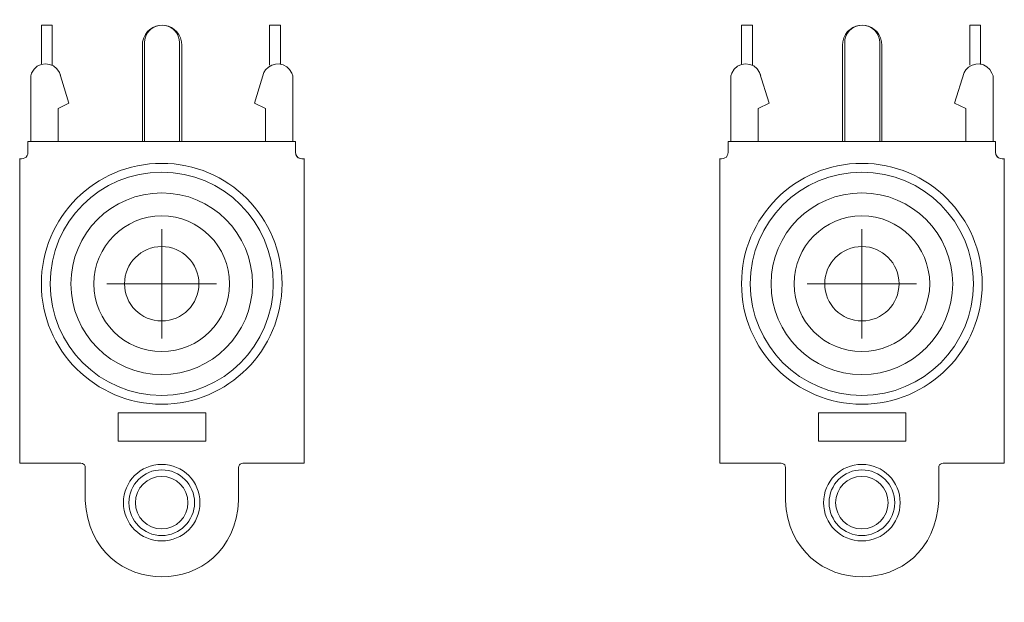
# Model space of a CAD drawing. Extents: x 3485 to 4288, y 566 to 1575.
# Drawn here: x 3694 to 3739, y 1395 to 1422 of the extents above; entities that cross this region are included whole.
import ezdxf

# ---------------------------------------------------------------- set-up
doc = ezdxf.new("R2010")
doc.units = 0
doc.header["$LTSCALE"] = 0.5
for name, color, linetype, lineweight in [('2P Pin Jack', 141, 'CONTINUOUS', 20), ('Center', 1, 'CONTINUOUS', 9), ('rear chassis', 3, 'CONTINUOUS', 9)]:
    doc.layers.add(name, color=color, linetype=linetype, lineweight=lineweight)

msp = doc.modelspace()

# ---------------------------------------------------------------- linework, layer by layer
at = {"layer": '2P Pin Jack'}
for p, q in [((3694.887, 1419.955), (3694.887, 1421.751)), ((3695.384, 1421.751), (3694.887, 1421.751)), ((3695.384, 1419.925), (3695.384, 1421.751)), ((3705.317, 1419.925), (3705.317, 1421.751)), ((3705.317, 1421.751), (3705.813, 1421.751)), ((3705.317, 1421.751), (3705.813, 1421.751)), ((3705.813, 1421.751), (3705.813, 1419.955)), ((3726.887, 1419.955), (3726.887, 1421.751)), ((3727.384, 1421.751), (3726.887, 1421.751)), ((3727.384, 1419.925), (3727.384, 1421.751)), ((3737.317, 1419.925), (3737.317, 1421.751)), ((3737.317, 1421.751), (3737.813, 1421.751)), ((3737.317, 1421.751), (3737.813, 1421.751)), ((3737.813, 1421.751), (3737.813, 1419.955)), ((3694.887, 1419.955), (3694.887, 1421.126)), ((3695.384, 1419.925), (3695.384, 1421.126)), ((3705.317, 1419.925), (3705.317, 1421.126)), ((3705.813, 1419.955), (3705.813, 1421.126)), ((3726.887, 1419.955), (3726.887, 1421.126)), ((3727.384, 1419.925), (3727.384, 1421.126)), ((3737.317, 1419.925), (3737.317, 1421.126)), ((3737.813, 1419.955), (3737.813, 1421.126)), ((3699.502, 1420.848), (3699.502, 1416.442)), ((3699.502, 1420.848), (3699.502, 1416.442)), ((3699.601, 1420.957), (3699.601, 1416.442)), ((3701.199, 1420.957), (3701.199, 1416.442)), ((3701.298, 1420.848), (3701.298, 1416.442)), ((3701.298, 1420.848), (3701.298, 1416.442)), ((3731.502, 1420.848), (3731.502, 1416.442)), ((3731.502, 1420.848), (3731.502, 1416.442)), ((3731.601, 1420.957), (3731.601, 1416.442)), ((3733.199, 1420.957), (3733.199, 1416.442)), ((3733.298, 1420.848), (3733.298, 1416.442)), ((3733.298, 1420.848), (3733.298, 1416.442)), ((3694.401, 1416.442), (3694.401, 1419.439)), ((3694.401, 1416.442), (3694.401, 1419.439)), ((3696.148, 1418.189), (3695.711, 1419.598)), ((3695.711, 1419.598), (3696.148, 1418.189)), ((3704.622, 1418.189), (3705.059, 1419.598)), ((3704.622, 1418.189), (3705.059, 1419.598)), ((3706.379, 1416.442), (3706.379, 1419.439)), ((3706.379, 1416.442), (3706.379, 1419.439)), ((3726.401, 1416.442), (3726.401, 1419.439)), ((3726.401, 1416.442), (3726.401, 1419.439)), ((3728.148, 1418.189), (3727.711, 1419.598)), ((3727.711, 1419.598), (3728.148, 1418.189)), ((3736.622, 1418.189), (3737.059, 1419.598)), ((3736.622, 1418.189), (3737.059, 1419.598)), ((3738.379, 1416.442), (3738.379, 1419.439)), ((3738.379, 1416.442), (3738.379, 1419.439)), ((3695.651, 1417.941), (3696.148, 1418.189)), ((3696.148, 1418.189), (3695.651, 1417.941)), ((3704.622, 1418.189), (3705.129, 1417.941)), ((3705.129, 1417.941), (3704.622, 1418.189)), ((3727.651, 1417.941), (3728.148, 1418.189)), ((3728.148, 1418.189), (3727.651, 1417.941)), ((3736.622, 1418.189), (3737.129, 1417.941)), ((3737.129, 1417.941), (3736.622, 1418.189)), ((3695.651, 1416.442), (3695.651, 1417.941)), ((3695.651, 1417.941), (3695.651, 1416.442)), ((3705.129, 1417.941), (3705.129, 1416.442)), ((3705.129, 1416.442), (3705.129, 1417.941)), ((3727.651, 1416.442), (3727.651, 1417.941)), ((3727.651, 1417.941), (3727.651, 1416.442)), ((3737.129, 1417.941), (3737.129, 1416.442)), ((3737.129, 1416.442), (3737.129, 1417.941)), ((3706.498, 1416.442), (3694.272, 1416.442)), ((3694.272, 1415.946), (3694.272, 1416.442)), ((3694.272, 1415.946), (3694.272, 1416.442)), ((3706.498, 1416.442), (3694.272, 1416.442)), ((3706.498, 1416.045), (3706.498, 1416.442)), ((3706.498, 1415.946), (3706.498, 1416.442)), ((3706.498, 1415.946), (3706.498, 1416.442)), ((3706.498, 1416.045), (3706.498, 1416.442)), ((3738.498, 1416.442), (3726.272, 1416.442)), ((3726.272, 1415.946), (3726.272, 1416.442)), ((3726.272, 1415.946), (3726.272, 1416.442)), ((3738.498, 1416.442), (3726.272, 1416.442)), ((3738.498, 1416.045), (3738.498, 1416.442)), ((3738.498, 1415.946), (3738.498, 1416.442)), ((3738.498, 1415.946), (3738.498, 1416.442)), ((3738.498, 1416.045), (3738.498, 1416.442)), ((3694.123, 1415.688), (3694.193, 1415.728)), ((3694.123, 1415.688), (3694.193, 1415.728)), ((3694.193, 1415.728), (3694.232, 1415.797)), ((3694.193, 1415.728), (3694.232, 1415.797)), ((3694.232, 1415.797), (3694.262, 1415.866)), ((3694.232, 1415.797), (3694.262, 1415.866)), ((3694.262, 1415.866), (3694.272, 1415.946)), ((3694.262, 1415.866), (3694.272, 1415.946)), ((3706.498, 1416.045), (3706.498, 1415.946)), ((3706.498, 1415.946), (3706.508, 1415.866)), ((3706.508, 1415.866), (3706.538, 1415.797)), ((3706.538, 1415.797), (3706.587, 1415.728)), ((3706.587, 1415.728), (3706.647, 1415.688)), ((3726.123, 1415.688), (3726.193, 1415.728)), ((3726.123, 1415.688), (3726.193, 1415.728)), ((3726.193, 1415.728), (3726.232, 1415.797)), ((3726.193, 1415.728), (3726.232, 1415.797)), ((3726.232, 1415.797), (3726.262, 1415.866)), ((3726.232, 1415.797), (3726.262, 1415.866)), ((3726.262, 1415.866), (3726.272, 1415.946)), ((3726.262, 1415.866), (3726.272, 1415.946)), ((3738.498, 1416.045), (3738.498, 1415.946)), ((3738.498, 1415.946), (3738.508, 1415.866)), ((3738.508, 1415.866), (3738.538, 1415.797)), ((3738.538, 1415.797), (3738.587, 1415.728)), ((3738.587, 1415.728), (3738.647, 1415.688)), ((3693.895, 1401.745), (3693.895, 1415.658)), ((3693.895, 1401.745), (3693.895, 1415.658)), ((3693.974, 1415.648), (3693.895, 1415.648)), ((3693.974, 1415.648), (3693.895, 1415.648)), ((3693.974, 1415.648), (3694.054, 1415.658)), ((3693.974, 1415.648), (3694.054, 1415.658)), ((3694.054, 1415.658), (3694.123, 1415.688)), ((3694.054, 1415.658), (3694.123, 1415.688)), ((3706.647, 1415.688), (3706.716, 1415.658)), ((3706.716, 1415.658), (3706.796, 1415.648)), ((3706.796, 1415.648), (3706.895, 1415.648)), ((3706.895, 1415.648), (3706.796, 1415.648)), ((3706.895, 1401.745), (3706.895, 1415.658)), ((3706.895, 1401.745), (3706.895, 1415.658)), ((3725.895, 1401.745), (3725.895, 1415.658)), ((3725.895, 1401.745), (3725.895, 1415.658)), ((3725.974, 1415.648), (3725.895, 1415.648)), ((3725.974, 1415.648), (3725.895, 1415.648)), ((3725.974, 1415.648), (3726.054, 1415.658)), ((3725.974, 1415.648), (3726.054, 1415.658)), ((3726.054, 1415.658), (3726.123, 1415.688)), ((3726.054, 1415.658), (3726.123, 1415.688)), ((3738.647, 1415.688), (3738.716, 1415.658)), ((3738.716, 1415.658), (3738.796, 1415.648)), ((3738.796, 1415.648), (3738.895, 1415.648)), ((3738.895, 1415.648), (3738.796, 1415.648)), ((3738.895, 1401.745), (3738.895, 1415.658)), ((3738.895, 1401.745), (3738.895, 1415.658)), ((3702.4, 1404.047), (3698.4, 1404.047)), ((3698.4, 1404.047), (3698.4, 1402.747)), ((3698.4, 1402.747), (3698.4, 1404.047)), ((3702.4, 1404.047), (3698.4, 1404.047)), ((3702.4, 1402.747), (3702.4, 1404.047)), ((3702.4, 1402.747), (3702.4, 1404.047)), ((3734.4, 1404.047), (3730.4, 1404.047)), ((3730.4, 1404.047), (3730.4, 1402.747)), ((3730.4, 1402.747), (3730.4, 1404.047)), ((3734.4, 1404.047), (3730.4, 1404.047)), ((3734.4, 1402.747), (3734.4, 1404.047)), ((3734.4, 1402.747), (3734.4, 1404.047)), ((3698.4, 1402.747), (3702.4, 1402.747)), ((3702.4, 1402.747), (3698.4, 1402.747)), ((3730.4, 1402.747), (3734.4, 1402.747)), ((3734.4, 1402.747), (3730.4, 1402.747)), ((3693.895, 1401.745), (3696.693, 1401.745)), ((3693.895, 1401.745), (3696.693, 1401.745)), ((3696.763, 1401.735), (3696.693, 1401.745)), ((3696.763, 1401.735), (3696.693, 1401.745)), ((3696.813, 1401.705), (3696.763, 1401.735)), ((3696.813, 1401.705), (3696.763, 1401.735)), ((3696.862, 1401.666), (3696.813, 1401.705)), ((3696.862, 1401.666), (3696.813, 1401.705)), ((3696.882, 1401.606), (3696.862, 1401.666)), ((3696.882, 1401.606), (3696.862, 1401.666)), ((3696.892, 1401.547), (3696.882, 1401.606)), ((3696.892, 1401.547), (3696.882, 1401.606)), ((3696.892, 1400.048), (3696.892, 1401.547)), ((3703.908, 1401.606), (3703.898, 1401.547)), ((3703.908, 1401.606), (3703.898, 1401.547)), ((3703.898, 1400.048), (3703.898, 1401.547)), ((3703.938, 1401.666), (3703.908, 1401.606)), ((3703.938, 1401.666), (3703.908, 1401.606)), ((3703.977, 1401.705), (3703.938, 1401.666)), ((3703.977, 1401.705), (3703.938, 1401.666)), ((3704.037, 1401.735), (3703.977, 1401.705)), ((3704.037, 1401.735), (3703.977, 1401.705)), ((3704.097, 1401.745), (3704.037, 1401.735)), ((3704.097, 1401.745), (3704.037, 1401.735)), ((3706.895, 1401.745), (3704.096, 1401.745)), ((3706.895, 1401.745), (3704.097, 1401.745)), ((3725.895, 1401.745), (3728.693, 1401.745)), ((3725.895, 1401.745), (3728.693, 1401.745)), ((3728.763, 1401.735), (3728.693, 1401.745)), ((3728.763, 1401.735), (3728.693, 1401.745)), ((3728.813, 1401.705), (3728.763, 1401.735)), ((3728.813, 1401.705), (3728.763, 1401.735)), ((3728.862, 1401.666), (3728.813, 1401.705)), ((3728.862, 1401.666), (3728.813, 1401.705)), ((3728.882, 1401.606), (3728.862, 1401.666)), ((3728.882, 1401.606), (3728.862, 1401.666)), ((3728.892, 1401.547), (3728.882, 1401.606)), ((3728.892, 1401.547), (3728.882, 1401.606)), ((3728.892, 1400.048), (3728.892, 1401.547)), ((3735.908, 1401.606), (3735.898, 1401.547)), ((3735.908, 1401.606), (3735.898, 1401.547)), ((3735.898, 1400.048), (3735.898, 1401.547)), ((3735.938, 1401.666), (3735.908, 1401.606)), ((3735.938, 1401.666), (3735.908, 1401.606)), ((3735.977, 1401.705), (3735.938, 1401.666)), ((3735.977, 1401.705), (3735.938, 1401.666)), ((3736.037, 1401.735), (3735.977, 1401.705)), ((3736.037, 1401.735), (3735.977, 1401.705)), ((3736.097, 1401.745), (3736.037, 1401.735)), ((3736.097, 1401.745), (3736.037, 1401.735)), ((3738.895, 1401.745), (3736.096, 1401.745)), ((3738.895, 1401.745), (3736.097, 1401.745))]:
    msp.add_line(p, q, dxfattribs=at)
for centre, radius in [((3700.385, 1409.942), 5.1), ((3732.385, 1409.942), 5.1), ((3700.385, 1409.942), 4.15), ((3732.385, 1409.942), 4.15), ((3700.385, 1409.942), 1.7), ((3732.385, 1409.942), 1.7), ((3700.385, 1399.942), 1.5), ((3732.385, 1399.942), 1.5), ((3700.385, 1399.942), 1.2), ((3732.385, 1399.942), 1.2)]:
    msp.add_circle(centre, radius, dxfattribs=at)
at = {"layer": '2P Pin Jack', "linetype": 'Continuous'}
for centre in [(3700.385, 1409.942), (3732.385, 1409.942)]:
    msp.add_circle(centre, 3.1, dxfattribs=at)
at = {"layer": '2P Pin Jack'}
for points in [[(3701.288, 1420.997), (3701.085, 1422.004), (3699.715, 1422.004), (3699.512, 1420.997)], [(3733.288, 1420.997), (3733.085, 1422.004), (3731.715, 1422.004), (3731.512, 1420.997)], [(3701.189, 1421.096), (3701.007, 1421.973), (3699.794, 1421.967), (3699.611, 1421.096)], [(3733.189, 1421.096), (3733.007, 1421.973), (3731.794, 1421.967), (3731.611, 1421.096)], [(3699.512, 1420.997), (3699.512, 1420.997), (3699.502, 1420.848), (3699.502, 1420.848)], [(3699.611, 1421.096), (3699.611, 1421.096), (3699.601, 1420.957), (3699.601, 1420.957)], [(3701.199, 1420.957), (3701.199, 1420.957), (3701.189, 1421.096), (3701.189, 1421.096)], [(3701.298, 1420.848), (3701.298, 1420.848), (3701.288, 1420.997), (3701.288, 1420.997)], [(3731.512, 1420.997), (3731.512, 1420.997), (3731.502, 1420.848), (3731.502, 1420.848)], [(3731.611, 1421.096), (3731.611, 1421.096), (3731.601, 1420.957), (3731.601, 1420.957)], [(3733.199, 1420.957), (3733.199, 1420.957), (3733.189, 1421.096), (3733.189, 1421.096)], [(3733.298, 1420.848), (3733.298, 1420.848), (3733.288, 1420.997), (3733.288, 1420.997)], [(3695.711, 1419.588), (3695.468, 1420.132), (3694.668, 1420.113), (3694.441, 1419.568)], [(3706.329, 1419.568), (3706.124, 1420.061), (3705.444, 1420.131), (3705.129, 1419.707)], [(3727.711, 1419.588), (3727.468, 1420.132), (3726.668, 1420.113), (3726.441, 1419.568)], [(3738.329, 1419.568), (3738.124, 1420.061), (3737.444, 1420.131), (3737.129, 1419.707)], [(3694.441, 1419.568), (3694.441, 1419.568), (3694.401, 1419.439), (3694.401, 1419.439)], [(3695.761, 1419.469), (3695.761, 1419.469), (3695.711, 1419.588), (3695.711, 1419.588)], [(3705.129, 1419.707), (3705.129, 1419.707), (3705.059, 1419.598), (3705.059, 1419.598)], [(3706.379, 1419.439), (3706.379, 1419.439), (3706.329, 1419.568), (3706.329, 1419.568)], [(3726.441, 1419.568), (3726.441, 1419.568), (3726.401, 1419.439), (3726.401, 1419.439)], [(3727.761, 1419.469), (3727.761, 1419.469), (3727.711, 1419.588), (3727.711, 1419.588)], [(3737.129, 1419.707), (3737.129, 1419.707), (3737.059, 1419.598), (3737.059, 1419.598)], [(3738.379, 1419.439), (3738.379, 1419.439), (3738.329, 1419.568), (3738.329, 1419.568)], [(3706.498, 1416.045), (3706.498, 1416.045), (3706.498, 1415.946), (3706.498, 1415.946)], [(3706.498, 1415.946), (3706.503, 1415.804), (3706.578, 1415.699), (3706.716, 1415.658)], [(3738.498, 1416.045), (3738.498, 1416.045), (3738.498, 1415.946), (3738.498, 1415.946)], [(3738.498, 1415.946), (3738.503, 1415.804), (3738.578, 1415.699), (3738.716, 1415.658)], [(3706.716, 1415.658), (3706.716, 1415.658), (3706.796, 1415.648), (3706.796, 1415.648)], [(3738.716, 1415.658), (3738.716, 1415.658), (3738.796, 1415.648), (3738.796, 1415.648)], [(3696.892, 1401.547), (3696.892, 1401.547), (3696.892, 1400.048), (3696.892, 1400.048)], [(3703.898, 1400.048), (3703.898, 1400.048), (3703.898, 1401.547), (3703.898, 1401.547)], [(3728.892, 1401.547), (3728.892, 1401.547), (3728.892, 1400.048), (3728.892, 1400.048)], [(3735.898, 1400.048), (3735.898, 1400.048), (3735.898, 1401.547), (3735.898, 1401.547)], [(3696.892, 1400.048), (3697.128, 1395.391), (3703.671, 1395.394), (3703.898, 1400.048)], [(3728.892, 1400.048), (3729.128, 1395.391), (3735.671, 1395.394), (3735.898, 1400.048)]]:
    msp.add_open_spline(points, degree=3, dxfattribs=at)
at = {"layer": 'Center'}
for p, q in [((3700.385, 1412.442), (3700.385, 1407.442)), ((3732.385, 1412.442), (3732.385, 1407.442)), ((3702.885, 1409.942), (3697.885, 1409.942)), ((3734.885, 1409.942), (3729.885, 1409.942))]:
    msp.add_line(p, q, dxfattribs=at)
at = {"layer": 'rear chassis'}
for centre, radius in [((3700.385, 1409.942), 5.5), ((3732.385, 1409.942), 5.5), ((3700.385, 1399.942), 1.75), ((3700.385, 1399.942), 1.75), ((3732.385, 1399.942), 1.75)]:
    msp.add_circle(centre, radius, dxfattribs=at)

doc.saveas('drawing.dxf')
